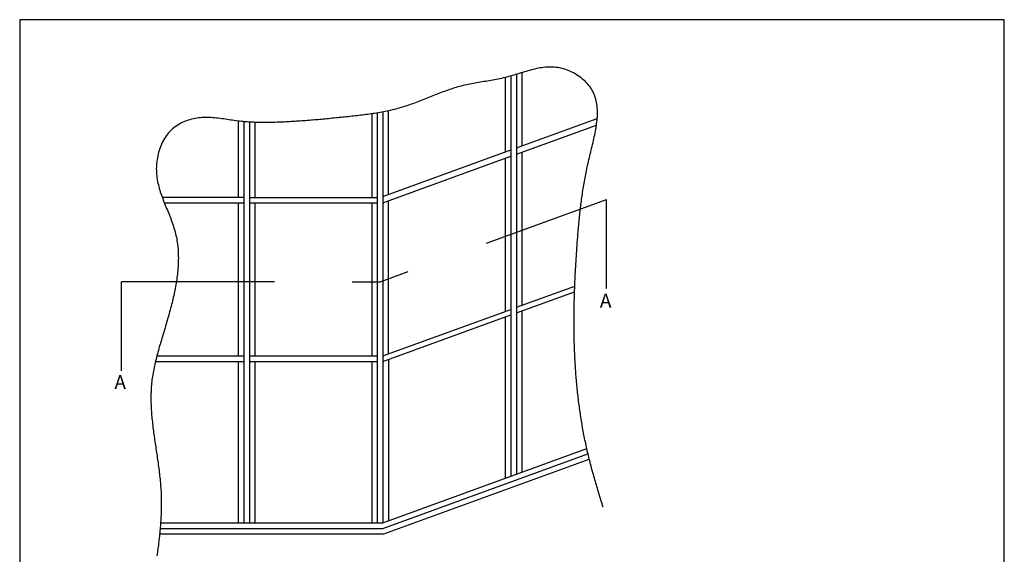
# Model space of a CAD drawing. Extents: x 0 to 354, y 0 to 482.
# Drawn here: x 0 to 354, y 290 to 482 of the extents above; entities that cross this region are included whole.
import ezdxf

# ---------------------------------------------------------------- set-up
doc = ezdxf.new("R2010")
doc.units = 0
doc.header["$LTSCALE"] = 10
doc.layers.get('0').update_dxf_attribs({"linetype": 'CONTINUOUS'})
doc.layers.add('APL_NOTES', color=7, linetype='CONTINUOUS')
doc.styles.add('ARIAL-BOLD', font='txt')

# ---------------------------------------------------------------- blocks, each defined once
blk = doc.blocks.new('A4_SPECIFIERS_MANUAL')
for p, q in [((354, 482), (0, 482)), ((0, 482), (0, 0)), ((354, 0), (354, 482))]:
    blk.add_line(p, q)

msp = doc.modelspace()

# ---------------------------------------------------------------- linework, layer by layer
at = {"layer": 'APL_NOTES', "color": 2}
for points in [[(174.58, 461.23), (174.58, 434.49)], [(176.58, 461.77), (176.58, 317.86)], [(178.58, 462.36), (178.58, 318.59)], [(180.58, 462.98), (180.58, 436.68)], [(126.58, 448.15), (126.58, 418.12)], [(128.58, 448.47), (128.58, 301.12)], [(130.58, 448.82), (130.58, 301.12), (203.89, 327.8)], [(132.58, 419.21), (132.58, 449.23)], [(178.58, 435.95), (207.64, 446.53)], [(78.58, 445.55), (78.58, 418.12)], [(80.58, 445.34), (80.58, 301.12)], [(82.58, 445.18), (82.58, 301.12)], [(84.58, 445.09), (84.58, 418.12)], [(178.58, 433.63), (207.37, 444.11)], [(130.58, 418.48), (176.58, 435.22)], [(130.58, 416.16), (176.58, 432.9)], [(174.58, 432.17), (174.58, 377.13)], [(180.58, 434.36), (180.58, 379.31)], [(80.58, 418.12), (51.25, 418.12)], [(82.58, 418.12), (128.58, 418.12)], [(52.01, 416.12), (80.58, 416.12)], [(78.58, 416.12), (78.58, 361.12)], [(82.58, 416.12), (128.58, 416.12)], [(84.58, 416.12), (84.58, 361.12)], [(126.58, 416.12), (126.58, 361.12)], [(132.58, 361.84), (132.58, 416.89)], [(178.58, 378.59), (199.58, 386.23)], [(178.58, 376.59), (199.5, 384.2)], [(130.58, 361.12), (176.58, 377.86)], [(130.58, 359.12), (176.58, 375.86)], [(180.58, 377.31), (180.58, 319.31)], [(174.58, 375.13), (174.58, 317.13)], [(49.32, 361.12), (80.58, 361.12)], [(82.58, 361.12), (128.58, 361.12)], [(48.81, 359.12), (80.58, 359.12)], [(78.58, 359.12), (78.58, 301.12)], [(82.58, 359.12), (128.58, 359.12)], [(84.58, 359.12), (84.58, 301.12)], [(126.58, 359.12), (126.58, 301.12)], [(132.58, 359.84), (132.58, 301.84)], [(50.5, 299.12), (130.58, 299.12), (204.32, 325.95)], [(50.31, 297.12), (130.94, 297.12), (204.79, 324)], [(50.66, 301.12), (130.58, 301.12)]]:
    msp.add_lwpolyline(points, dxfattribs=at)
at = {"layer": 'APL_NOTES', "color": 8}
for points in [[(167.88, 401.7), (211, 417.39)], [(119.58, 387.76), (129.58, 387.76), (139.7, 391.44)], [(91.58, 387.76), (36.6, 387.76)]]:
    msp.add_lwpolyline(points, dxfattribs=at)
at = {"layer": 'APL_NOTES', "color": 3}
msp.add_polyline3d([(209.74, 306.75, 0), (209.55, 307.36, 0), (209.37, 307.98, 0), (209.18, 308.59, 0), (208.99, 309.2, 0), (208.8, 309.82, 0), (208.62, 310.43, 0), (208.43, 311.05, 0), (208.24, 311.66, 0), (208.06, 312.28, 0), (207.88, 312.89, 0), (207.69, 313.51, 0), (207.51, 314.12, 0), (207.33, 314.74, 0), (207.15, 315.35, 0), (206.97, 315.97, 0), (206.79, 316.58, 0), (206.61, 317.2, 0), (206.44, 317.82, 0), (206.27, 318.43, 0), (206.09, 319.05, 0), (205.92, 319.67, 0), (205.76, 320.29, 0), (205.59, 320.91, 0), (205.43, 321.53, 0), (205.26, 322.15, 0), (205.1, 322.77, 0), (204.94, 323.39, 0), (204.79, 324.01, 0), (204.64, 324.63, 0), (204.49, 325.25, 0), (204.34, 325.88, 0), (204.19, 326.5, 0), (204.05, 327.12, 0), (203.91, 327.75, 0), (203.77, 328.37, 0), (203.63, 329, 0), (203.5, 329.62, 0), (203.37, 330.25, 0), (203.24, 330.88, 0), (203.11, 331.51, 0), (202.98, 332.13, 0), (202.86, 332.76, 0), (202.74, 333.39, 0), (202.62, 334.02, 0), (202.51, 334.65, 0), (202.4, 335.28, 0), (202.28, 335.92, 0), (202.18, 336.55, 0), (202.07, 337.18, 0), (201.97, 337.81, 0), (201.86, 338.44, 0), (201.76, 339.08, 0), (201.67, 339.71, 0), (201.57, 340.35, 0), (201.48, 340.98, 0), (201.39, 341.62, 0), (201.3, 342.25, 0), (201.21, 342.89, 0), (201.13, 343.52, 0), (201.04, 344.16, 0), (200.96, 344.8, 0), (200.88, 345.43, 0), (200.81, 346.07, 0), (200.73, 346.71, 0), (200.66, 347.35, 0), (200.59, 347.99, 0), (200.52, 348.63, 0), (200.46, 349.27, 0), (200.39, 349.91, 0), (200.33, 350.55, 0), (200.27, 351.19, 0), (200.21, 351.83, 0), (200.16, 352.47, 0), (200.1, 353.11, 0), (200.05, 353.75, 0), (200, 354.39, 0), (199.95, 355.04, 0), (199.9, 355.68, 0), (199.86, 356.32, 0), (199.82, 356.97, 0), (199.78, 357.61, 0), (199.74, 358.25, 0), (199.7, 358.9, 0), (199.66, 359.54, 0), (199.63, 360.19, 0), (199.6, 360.83, 0), (199.57, 361.48, 0), (199.54, 362.12, 0), (199.51, 362.77, 0), (199.49, 363.41, 0), (199.46, 364.06, 0), (199.44, 364.7, 0), (199.42, 365.35, 0), (199.4, 366, 0), (199.39, 366.64, 0), (199.37, 367.29, 0), (199.36, 367.94, 0), (199.35, 368.58, 0), (199.34, 369.23, 0), (199.33, 369.88, 0), (199.32, 370.52, 0), (199.32, 371.17, 0), (199.31, 371.81, 0), (199.31, 372.46, 0), (199.31, 373.11, 0), (199.31, 373.75, 0), (199.31, 374.4, 0), (199.31, 375.05, 0), (199.32, 375.69, 0), (199.32, 376.34, 0), (199.33, 376.98, 0), (199.34, 377.63, 0), (199.35, 378.27, 0), (199.36, 378.92, 0), (199.38, 379.56, 0), (199.39, 380.21, 0), (199.4, 380.85, 0), (199.42, 381.5, 0), (199.44, 382.14, 0), (199.46, 382.78, 0), (199.48, 383.43, 0), (199.5, 384.07, 0), (199.52, 384.71, 0), (199.54, 385.35, 0), (199.57, 385.99, 0), (199.59, 386.63, 0), (199.62, 387.28, 0), (199.65, 387.92, 0), (199.67, 388.56, 0), (199.7, 389.19, 0), (199.73, 389.83, 0), (199.77, 390.47, 0), (199.8, 391.11, 0), (199.83, 391.75, 0), (199.87, 392.38, 0), (199.9, 393.02, 0), (199.94, 393.65, 0), (199.97, 394.29, 0), (200.01, 394.92, 0), (200.05, 395.56, 0), (200.09, 396.19, 0), (200.13, 396.82, 0), (200.17, 397.45, 0), (200.21, 398.08, 0), (200.25, 398.71, 0), (200.3, 399.34, 0), (200.34, 399.97, 0), (200.39, 400.6, 0), (200.43, 401.22, 0), (200.48, 401.85, 0), (200.53, 402.48, 0), (200.57, 403.1, 0), (200.62, 403.72, 0), (200.67, 404.35, 0), (200.72, 404.97, 0), (200.77, 405.59, 0), (200.82, 406.21, 0), (200.88, 406.84, 0), (200.93, 407.46, 0), (200.99, 408.08, 0), (201.04, 408.7, 0), (201.1, 409.32, 0), (201.16, 409.94, 0), (201.22, 410.57, 0), (201.29, 411.19, 0), (201.35, 411.81, 0), (201.42, 412.43, 0), (201.49, 413.06, 0), (201.56, 413.68, 0), (201.64, 414.31, 0), (201.71, 414.93, 0), (201.79, 415.56, 0), (201.87, 416.19, 0), (201.95, 416.81, 0), (202.03, 417.44, 0), (202.12, 418.07, 0), (202.21, 418.71, 0), (202.3, 419.34, 0), (202.4, 419.97, 0), (202.5, 420.61, 0), (202.6, 421.25, 0), (202.7, 421.88, 0), (202.81, 422.52, 0), (202.92, 423.17, 0), (203.03, 423.81, 0), (203.15, 424.46, 0), (203.26, 425.1, 0), (203.39, 425.75, 0), (203.51, 426.4, 0), (203.64, 427.06, 0), (203.77, 427.71, 0), (203.91, 428.37, 0), (204.05, 429.03, 0), (204.19, 429.7, 0), (204.34, 430.36, 0), (204.49, 431.03, 0), (204.65, 431.7, 0), (204.81, 432.38, 0), (204.97, 433.05, 0), (205.14, 433.73, 0), (205.3, 434.41, 0), (205.47, 435.09, 0), (205.64, 435.78, 0), (205.81, 436.46, 0), (205.97, 437.14, 0), (206.13, 437.83, 0), (206.29, 438.51, 0), (206.45, 439.2, 0), (206.6, 439.88, 0), (206.74, 440.56, 0), (206.88, 441.24, 0), (207.01, 441.92, 0), (207.13, 442.6, 0), (207.25, 443.27, 0), (207.35, 443.94, 0), (207.44, 444.61, 0), (207.52, 445.27, 0), (207.59, 445.93, 0), (207.65, 446.59, 0), (207.69, 447.24, 0), (207.71, 447.89, 0), (207.72, 448.53, 0), (207.72, 449.17, 0), (207.69, 449.8, 0), (207.65, 450.42, 0), (207.59, 451.04, 0), (207.5, 451.65, 0), (207.4, 452.25, 0), (207.28, 452.85, 0), (207.13, 453.43, 0), (206.96, 454.01, 0), (206.77, 454.58, 0), (206.55, 455.15, 0), (206.3, 455.7, 0), (206.03, 456.25, 0), (205.73, 456.78, 0), (205.41, 457.3, 0), (205.05, 457.82, 0), (204.67, 458.32, 0), (204.26, 458.81, 0), (203.83, 459.28, 0), (203.37, 459.75, 0), (202.9, 460.19, 0), (202.4, 460.63, 0), (201.88, 461.05, 0), (201.35, 461.44, 0), (200.8, 461.83, 0), (200.24, 462.19, 0), (199.66, 462.54, 0), (199.07, 462.86, 0), (198.47, 463.17, 0), (197.85, 463.45, 0), (197.24, 463.71, 0), (196.61, 463.95, 0), (195.98, 464.17, 0), (195.35, 464.36, 0), (194.71, 464.53, 0), (194.07, 464.67, 0), (193.44, 464.78, 0), (192.8, 464.87, 0), (192.16, 464.93, 0), (191.53, 464.96, 0), (190.89, 464.98, 0), (190.26, 464.97, 0), (189.63, 464.94, 0), (189, 464.89, 0), (188.36, 464.83, 0), (187.73, 464.75, 0), (187.1, 464.65, 0), (186.47, 464.53, 0), (185.84, 464.41, 0), (185.21, 464.27, 0), (184.58, 464.12, 0), (183.96, 463.96, 0), (183.33, 463.79, 0), (182.7, 463.61, 0), (182.07, 463.43, 0), (181.44, 463.25, 0), (180.81, 463.06, 0), (180.18, 462.86, 0), (179.55, 462.67, 0), (178.93, 462.47, 0), (178.29, 462.28, 0), (177.66, 462.09, 0), (177.03, 461.9, 0), (176.41, 461.72, 0), (175.77, 461.54, 0), (175.14, 461.38, 0), (174.51, 461.21, 0), (173.88, 461.06, 0), (173.24, 460.91, 0), (172.61, 460.77, 0), (171.98, 460.64, 0), (171.34, 460.51, 0), (170.71, 460.39, 0), (170.08, 460.27, 0), (169.44, 460.16, 0), (168.81, 460.04, 0), (168.18, 459.93, 0), (167.54, 459.83, 0), (166.91, 459.72, 0), (166.28, 459.61, 0), (165.65, 459.5, 0), (165.02, 459.4, 0), (164.39, 459.29, 0), (163.76, 459.18, 0), (163.13, 459.06, 0), (162.51, 458.94, 0), (161.88, 458.82, 0), (161.26, 458.7, 0), (160.64, 458.56, 0), (160.02, 458.43, 0), (159.4, 458.29, 0), (158.78, 458.13, 0), (158.16, 457.98, 0), (157.55, 457.81, 0), (156.94, 457.64, 0), (156.33, 457.45, 0), (155.72, 457.27, 0), (155.11, 457.07, 0), (154.51, 456.87, 0), (153.9, 456.66, 0), (153.3, 456.45, 0), (152.7, 456.24, 0), (152.1, 456.01, 0), (151.5, 455.79, 0), (150.9, 455.56, 0), (150.3, 455.33, 0), (149.7, 455.1, 0), (149.1, 454.86, 0), (148.5, 454.62, 0), (147.9, 454.38, 0), (147.31, 454.15, 0), (146.71, 453.91, 0), (146.11, 453.67, 0), (145.51, 453.43, 0), (144.91, 453.19, 0), (144.31, 452.95, 0), (143.71, 452.72, 0), (143.11, 452.48, 0), (142.51, 452.25, 0), (141.91, 452.03, 0), (141.31, 451.8, 0), (140.7, 451.58, 0), (140.1, 451.37, 0), (139.49, 451.16, 0), (138.88, 450.95, 0), (138.27, 450.75, 0), (137.66, 450.56, 0), (137.05, 450.38, 0), (136.43, 450.2, 0), (135.82, 450.03, 0), (135.2, 449.86, 0), (134.58, 449.7, 0), (133.96, 449.55, 0), (133.33, 449.4, 0), (132.71, 449.26, 0), (132.08, 449.13, 0), (131.46, 449, 0), (130.83, 448.87, 0), (130.2, 448.75, 0), (129.57, 448.64, 0), (128.94, 448.53, 0), (128.3, 448.42, 0), (127.67, 448.32, 0), (127.03, 448.22, 0), (126.4, 448.12, 0), (125.76, 448.03, 0), (125.12, 447.95, 0), (124.49, 447.86, 0), (123.85, 447.78, 0), (123.21, 447.7, 0), (122.57, 447.62, 0), (121.93, 447.55, 0), (121.29, 447.47, 0), (120.65, 447.4, 0), (120.01, 447.33, 0), (119.37, 447.26, 0), (118.73, 447.19, 0), (118.09, 447.12, 0), (117.45, 447.06, 0), (116.81, 446.99, 0), (116.17, 446.93, 0), (115.53, 446.86, 0), (114.89, 446.79, 0), (114.25, 446.73, 0), (113.61, 446.66, 0), (112.97, 446.6, 0), (112.33, 446.54, 0), (111.69, 446.47, 0), (111.05, 446.41, 0), (110.42, 446.35, 0), (109.78, 446.29, 0), (109.14, 446.23, 0), (108.5, 446.17, 0), (107.86, 446.11, 0), (107.22, 446.05, 0), (106.58, 446, 0), (105.94, 445.94, 0), (105.31, 445.89, 0), (104.67, 445.83, 0), (104.03, 445.78, 0), (103.39, 445.73, 0), (102.75, 445.68, 0), (102.11, 445.63, 0), (101.47, 445.59, 0), (100.83, 445.54, 0), (100.19, 445.5, 0), (99.56, 445.46, 0), (98.92, 445.42, 0), (98.28, 445.38, 0), (97.64, 445.34, 0), (97, 445.3, 0), (96.36, 445.27, 0), (95.72, 445.24, 0), (95.08, 445.21, 0), (94.44, 445.18, 0), (93.8, 445.15, 0), (93.16, 445.13, 0), (92.52, 445.11, 0), (91.88, 445.09, 0), (91.24, 445.07, 0), (90.6, 445.05, 0), (89.95, 445.04, 0), (89.31, 445.03, 0), (88.67, 445.03, 0), (88.03, 445.03, 0), (87.39, 445.03, 0), (86.75, 445.03, 0), (86.11, 445.04, 0), (85.46, 445.06, 0), (84.82, 445.08, 0), (84.18, 445.1, 0), (83.54, 445.13, 0), (82.9, 445.17, 0), (82.26, 445.2, 0), (81.62, 445.25, 0), (80.98, 445.3, 0), (80.34, 445.36, 0), (79.7, 445.42, 0), (79.06, 445.49, 0), (78.42, 445.57, 0), (77.78, 445.65, 0), (77.14, 445.74, 0), (76.5, 445.83, 0), (75.86, 445.93, 0), (75.22, 446.02, 0), (74.58, 446.12, 0), (73.94, 446.21, 0), (73.31, 446.3, 0), (72.67, 446.39, 0), (72.03, 446.47, 0), (71.39, 446.55, 0), (70.75, 446.62, 0), (70.11, 446.68, 0), (69.47, 446.73, 0), (68.83, 446.78, 0), (68.19, 446.81, 0), (67.55, 446.82, 0), (66.91, 446.82, 0), (66.27, 446.81, 0), (65.63, 446.78, 0), (64.99, 446.74, 0), (64.35, 446.67, 0), (63.71, 446.58, 0), (63.07, 446.48, 0), (62.43, 446.35, 0), (61.79, 446.2, 0), (61.16, 446.03, 0), (60.54, 445.84, 0), (59.92, 445.63, 0), (59.31, 445.39, 0), (58.71, 445.14, 0), (58.12, 444.86, 0), (57.55, 444.56, 0), (56.98, 444.24, 0), (56.44, 443.89, 0), (55.91, 443.52, 0), (55.4, 443.13, 0), (54.9, 442.72, 0), (54.43, 442.28, 0), (53.98, 441.82, 0), (53.55, 441.34, 0), (53.13, 440.84, 0), (52.74, 440.32, 0), (52.37, 439.78, 0), (52.02, 439.23, 0), (51.69, 438.66, 0), (51.38, 438.08, 0), (51.09, 437.48, 0), (50.82, 436.88, 0), (50.57, 436.26, 0), (50.34, 435.63, 0), (50.13, 434.99, 0), (49.94, 434.35, 0), (49.77, 433.69, 0), (49.62, 433.04, 0), (49.49, 432.38, 0), (49.38, 431.71, 0), (49.29, 431.05, 0), (49.22, 430.38, 0), (49.17, 429.71, 0), (49.13, 429.05, 0), (49.12, 428.38, 0), (49.13, 427.72, 0), (49.16, 427.07, 0), (49.21, 426.42, 0), (49.28, 425.77, 0), (49.36, 425.13, 0), (49.47, 424.49, 0), (49.58, 423.85, 0), (49.71, 423.22, 0), (49.86, 422.59, 0), (50.02, 421.97, 0), (50.19, 421.35, 0), (50.37, 420.73, 0), (50.56, 420.11, 0), (50.76, 419.5, 0), (50.97, 418.89, 0), (51.19, 418.28, 0), (51.41, 417.67, 0), (51.64, 417.07, 0), (51.87, 416.47, 0), (52.11, 415.86, 0), (52.35, 415.26, 0), (52.6, 414.66, 0), (52.84, 414.06, 0), (53.09, 413.46, 0), (53.33, 412.87, 0), (53.57, 412.27, 0), (53.81, 411.67, 0), (54.05, 411.07, 0), (54.28, 410.47, 0), (54.51, 409.88, 0), (54.73, 409.27, 0), (54.95, 408.67, 0), (55.16, 408.07, 0), (55.35, 407.47, 0), (55.54, 406.86, 0), (55.72, 406.26, 0), (55.89, 405.65, 0), (56.04, 405.04, 0), (56.19, 404.43, 0), (56.32, 403.81, 0), (56.44, 403.2, 0), (56.54, 402.58, 0), (56.64, 401.96, 0), (56.73, 401.34, 0), (56.8, 400.71, 0), (56.86, 400.09, 0), (56.92, 399.46, 0), (56.96, 398.83, 0), (56.99, 398.2, 0), (57.02, 397.57, 0), (57.03, 396.94, 0), (57.04, 396.31, 0), (57.03, 395.67, 0), (57.02, 395.04, 0), (57, 394.4, 0), (56.97, 393.76, 0), (56.93, 393.12, 0), (56.88, 392.48, 0), (56.83, 391.84, 0), (56.76, 391.2, 0), (56.69, 390.56, 0), (56.62, 389.92, 0), (56.53, 389.27, 0), (56.44, 388.63, 0), (56.35, 387.99, 0), (56.24, 387.34, 0), (56.13, 386.69, 0), (56.02, 386.05, 0), (55.9, 385.4, 0), (55.77, 384.76, 0), (55.64, 384.11, 0), (55.51, 383.46, 0), (55.37, 382.82, 0), (55.22, 382.17, 0), (55.07, 381.53, 0), (54.92, 380.88, 0), (54.76, 380.24, 0), (54.6, 379.59, 0), (54.43, 378.94, 0), (54.27, 378.3, 0), (54.09, 377.65, 0), (53.92, 377.01, 0), (53.74, 376.37, 0), (53.57, 375.73, 0), (53.38, 375.08, 0), (53.2, 374.44, 0), (53.02, 373.8, 0), (52.83, 373.16, 0), (52.65, 372.52, 0), (52.46, 371.89, 0), (52.27, 371.25, 0), (52.08, 370.61, 0), (51.89, 369.98, 0), (51.7, 369.35, 0), (51.51, 368.71, 0), (51.32, 368.08, 0), (51.13, 367.45, 0), (50.94, 366.83, 0), (50.76, 366.2, 0), (50.57, 365.57, 0), (50.39, 364.95, 0), (50.2, 364.32, 0), (50.03, 363.7, 0), (49.85, 363.07, 0), (49.68, 362.45, 0), (49.51, 361.83, 0), (49.34, 361.21, 0), (49.18, 360.59, 0), (49.02, 359.96, 0), (48.87, 359.34, 0), (48.72, 358.72, 0), (48.58, 358.1, 0), (48.44, 357.48, 0), (48.3, 356.86, 0), (48.18, 356.24, 0), (48.06, 355.62, 0), (47.95, 355, 0), (47.84, 354.37, 0), (47.74, 353.75, 0), (47.65, 353.13, 0), (47.56, 352.5, 0), (47.49, 351.88, 0), (47.42, 351.25, 0), (47.36, 350.63, 0), (47.31, 350, 0), (47.27, 349.38, 0), (47.23, 348.75, 0), (47.21, 348.12, 0), (47.19, 347.49, 0), (47.17, 346.86, 0), (47.17, 346.23, 0), (47.17, 345.6, 0), (47.18, 344.96, 0), (47.19, 344.33, 0), (47.21, 343.7, 0), (47.24, 343.07, 0), (47.27, 342.43, 0), (47.3, 341.8, 0), (47.34, 341.16, 0), (47.39, 340.52, 0), (47.44, 339.89, 0), (47.5, 339.25, 0), (47.56, 338.61, 0), (47.62, 337.98, 0), (47.69, 337.34, 0), (47.76, 336.7, 0), (47.83, 336.06, 0), (47.91, 335.42, 0), (47.99, 334.78, 0), (48.07, 334.14, 0), (48.16, 333.5, 0), (48.24, 332.86, 0), (48.33, 332.22, 0), (48.42, 331.58, 0), (48.51, 330.94, 0), (48.61, 330.29, 0), (48.7, 329.65, 0), (48.8, 329.01, 0), (48.89, 328.37, 0), (48.99, 327.72, 0), (49.09, 327.08, 0), (49.18, 326.44, 0), (49.28, 325.79, 0), (49.37, 325.15, 0), (49.47, 324.51, 0), (49.56, 323.86, 0), (49.65, 323.22, 0), (49.74, 322.57, 0), (49.83, 321.93, 0), (49.92, 321.29, 0), (50, 320.64, 0), (50.09, 320, 0), (50.17, 319.36, 0), (50.24, 318.71, 0), (50.32, 318.07, 0), (50.39, 317.42, 0), (50.45, 316.78, 0), (50.52, 316.14, 0), (50.58, 315.49, 0), (50.63, 314.85, 0), (50.68, 314.21, 0), (50.73, 313.56, 0), (50.77, 312.92, 0), (50.81, 312.28, 0), (50.84, 311.64, 0), (50.86, 310.99, 0), (50.88, 310.35, 0), (50.9, 309.71, 0), (50.91, 309.07, 0), (50.91, 308.43, 0), (50.91, 307.79, 0), (50.91, 307.14, 0), (50.9, 306.5, 0), (50.89, 305.86, 0), (50.87, 305.22, 0), (50.85, 304.58, 0), (50.82, 303.94, 0), (50.79, 303.3, 0), (50.75, 302.66, 0), (50.72, 302.02, 0), (50.67, 301.38, 0), (50.63, 300.75, 0), (50.58, 300.11, 0), (50.53, 299.47, 0), (50.47, 298.83, 0), (50.41, 298.19, 0), (50.35, 297.55, 0), (50.29, 296.91, 0), (50.22, 296.27, 0), (50.15, 295.64, 0), (50.08, 295, 0), (50, 294.36, 0), (49.93, 293.72, 0), (49.85, 293.08, 0), (49.77, 292.45, 0), (49.68, 291.81, 0), (49.6, 291.17, 0), (49.51, 290.53, 0), (49.43, 289.9, 0), (49.34, 289.26, 0)], dxfattribs=at)
at = {"layer": 'APL_NOTES', "color": 8}
for points in [[(211, 385.39, 0), (211, 417.39, 0)], [(36.6, 355.76, 0), (36.6, 387.76, 0)]]:
    msp.add_polyline3d(points, dxfattribs=at)

# ---------------------------------------------------------------- block references
msp.add_blockref('A4_SPECIFIERS_MANUAL', (0, 0))

# ---------------------------------------------------------------- texts
at = {"layer": 'APL_NOTES', "style": 'ARIAL-BOLD'}
for p in [(208.6, 378.48), (34.07, 349.2)]:
    msp.add_text('A', height=5, dxfattribs=at).set_placement(p)

doc.saveas('drawing.dxf')
